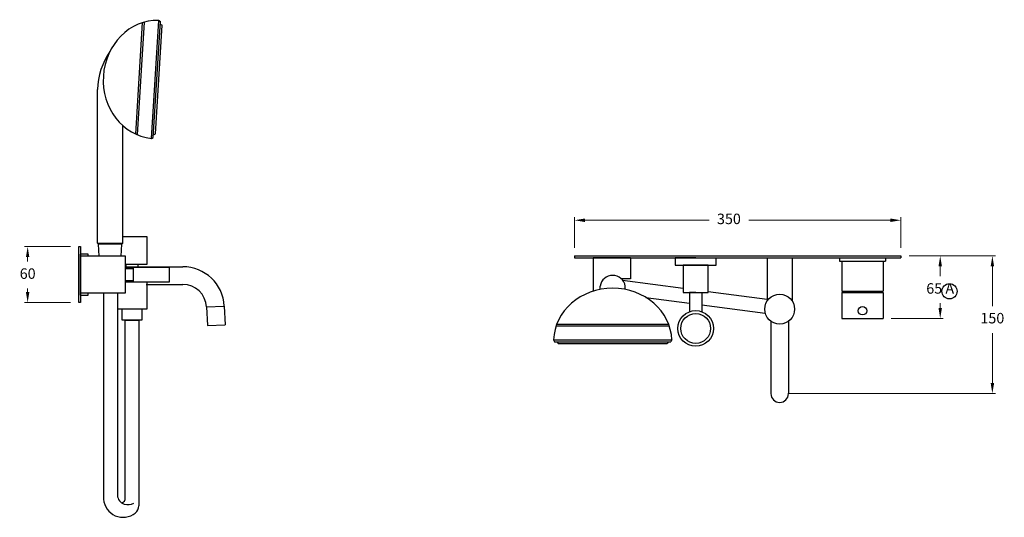
# Model space of a CAD drawing. Units: millimetres. Extents: x -14210 to -8314, y 1479 to 5552.
# Drawn here: x -13394 to -12339, y 2722 to 3256 of the extents above; entities that cross this region are included whole.
import ezdxf

# ---------------------------------------------------------------- set-up
doc = ezdxf.new("R2010")
doc.units = ezdxf.units.MM
doc.styles.get("Standard").update_dxf_attribs({"font": 'arial.ttf'})
doc.dimstyles.new('200', dxfattribs={"dimtxt": 5, "dimasz": 5, "dimexe": 1.25, "dimexo": 5, "dimgap": 1, "dimtad": 0, "dimtih": 1, "dimtoh": 1, "dimtxsty": 'Standard', "dimcen": 0, "dimclrd": 256, "dimclre": 256, "dimadec": 0, "dimazin": 0, "dimtfac": 1, "dimtmove": 0, "dimatfit": 3, "dimfxl": 1, "dimlwd": 9, "dimlwe": 9, "dimarcsym": 0})

# ---------------------------------------------------------------- blocks, each defined once
blk = doc.blocks.new('*D65')
at = {"lineweight": 9, "transparency": 16777216}
for p, q in [((-12440.6, 3002.6), (-12348.1, 3002.6)), ((-12351.4, 2991.3), (-12351.4, 2948.9)), ((-12351.4, 2866.2), (-12351.4, 2919.9)), ((-12570.6, 2855), (-12348.1, 2855))]:
    blk.add_line(p, q, dxfattribs=at)
at = {"transparency": 16777216}
for points in [[(-12353.2, 2991.3), (-12349.5, 2991.3), (-12351.4, 3002.6)], [(-12353.2, 2866.2), (-12349.5, 2866.2), (-12351.4, 2855)]]:
    blk.add_solid(points, dxfattribs=at)
at = {"layer": 'Defpoints', "color": 0, "transparency": 16777216}
for p in [(-12449.3, 3002.6), (-12579.3, 2855), (-12351.4, 2855)]:
    blk.add_point(p, dxfattribs=at)
at = {"color": 0, "transparency": 16777216, "insert": (-12351.4, 2934.4), "char_height": 11.25, "attachment_point": 5}
blk.add_mtext('150', dxfattribs=at)
blk = doc.blocks.new('*D66')
at = {"lineweight": 9, "transparency": 16777216}
for p, q in [((-12799.3, 3011.3), (-12799.3, 3044.1)), ((-12788.1, 3040.9), (-12654.8, 3040.9)), ((-12460.6, 3040.9), (-12612.5, 3040.9)), ((-12449.3, 3011.3), (-12449.3, 3044.1))]:
    blk.add_line(p, q, dxfattribs=at)
at = {"transparency": 16777216}
for points in [[(-12788.1, 3042.7), (-12788.1, 3039), (-12799.3, 3040.9)], [(-12460.6, 3042.7), (-12460.6, 3039), (-12449.3, 3040.9)]]:
    blk.add_solid(points, dxfattribs=at)
at = {"layer": 'Defpoints', "color": 0, "transparency": 16777216}
for p in [(-12449.3, 3040.9), (-12799.3, 3002.6), (-12449.3, 3002.6)]:
    blk.add_point(p, dxfattribs=at)
at = {"color": 0, "transparency": 16777216, "insert": (-12633.7, 3040.9), "char_height": 11.25, "attachment_point": 5}
blk.add_mtext('350', dxfattribs=at)
blk = doc.blocks.new('*D67')
at = {"lineweight": 9, "transparency": 16777216}
for p, q in [((-12440.6, 3002.6), (-12404, 3002.6)), ((-12407.3, 2991.3), (-12407.3, 2980.8)), ((-12407.3, 2946.8), (-12407.3, 2951.8)), ((-12459.8, 2935.6), (-12404, 2935.6))]:
    blk.add_line(p, q, dxfattribs=at)
at = {"transparency": 16777216}
for points in [[(-12409.1, 2991.3), (-12405.4, 2991.3), (-12407.3, 3002.6)], [(-12409.1, 2946.8), (-12405.4, 2946.8), (-12407.3, 2935.6)]]:
    blk.add_solid(points, dxfattribs=at)
at = {"layer": 'Defpoints', "color": 0, "transparency": 16777216}
for p in [(-12449.3, 3002.6), (-12468.6, 2935.6), (-12407.3, 2935.6)]:
    blk.add_point(p, dxfattribs=at)
at = {"color": 0, "transparency": 16777216, "insert": (-12407.3, 2966.3), "char_height": 11.25, "attachment_point": 5}
blk.add_mtext('65 A', dxfattribs=at)
blk = doc.blocks.new('*D69')
at = {"lineweight": 9, "transparency": 16777216}
for p, q in [((-13339.3, 3012.6), (-13388.5, 3012.6)), ((-13385.2, 3001.3), (-13385.2, 2996.7)), ((-13385.2, 2963.8), (-13385.2, 2967.7)), ((-13339.3, 2952.6), (-13388.5, 2952.6))]:
    blk.add_line(p, q, dxfattribs=at)
at = {"transparency": 16777216}
for points in [[(-13387.1, 3001.3), (-13383.4, 3001.3), (-13385.2, 3012.6)], [(-13387.1, 2963.8), (-13383.4, 2963.8), (-13385.2, 2952.6)]]:
    blk.add_solid(points, dxfattribs=at)
at = {"layer": 'Defpoints', "color": 0, "transparency": 16777216}
for p in [(-13330.5, 3012.6), (-13385.2, 2952.6), (-13330.5, 2952.6)]:
    blk.add_point(p, dxfattribs=at)
at = {"color": 0, "transparency": 16777216, "insert": (-13385.2, 2982.2), "char_height": 11.25, "attachment_point": 5}
blk.add_mtext('60', dxfattribs=at)

msp = doc.modelspace()

# ---------------------------------------------------------------- linework, layer by layer
for p, q in [((-13269.355, 3133.278), (-13261.991, 3252.837)), ((-13267.403, 3132.429), (-13259.95, 3253.44)), ((-13252.603, 3128.715), (-13244.806, 3255.31)), ((-13250.546, 3129.591), (-13242.871, 3254.188)), ((-13248.305, 3133.429), (-13241.119, 3250.105)), ((-13244.804, 3255.348), (-13244.806, 3255.31)), ((-13244.806, 3255.31), (-13242.871, 3254.188)), ((-13243.054, 3251.227), (-13241.119, 3250.105)), ((-13310.269, 3016.403), (-13310.269, 3180.976)), ((-13283.29, 3016.403), (-13283.29, 3142.444)), ((-13252.606, 3128.677), (-13252.603, 3128.715)), ((-13252.603, 3128.715), (-13250.546, 3129.591)), ((-13250.366, 3132.514), (-13250.363, 3132.552)), ((-13250.363, 3132.552), (-13248.305, 3133.429)), ((-13283.29, 3023.492), (-13257.509, 3023.492)), ((-13273.509, 3023.492), (-13273.509, 3023.492)), ((-13257.509, 3023.492), (-13257.509, 2993.492)), ((-13310.269, 3016.403), (-13283.29, 3016.403)), ((-13309.19, 3015.324), (-13310.269, 3016.403)), ((-13284.369, 3015.324), (-13309.19, 3015.324)), ((-13308.51, 3002.374), (-13309.136, 3015.324)), ((-13285.049, 3002.374), (-13284.423, 3015.324)), ((-13284.369, 3015.324), (-13283.29, 3016.403)), ((-13320.509, 3004.587), (-13328.509, 3004.587)), ((-13328.509, 2960.587), (-13328.509, 3004.587)), ((-13320.509, 3002.587), (-13320.509, 3004.587)), ((-12799.311, 3002.551), (-12449.311, 3002.551)), ((-12799.311, 3002.551), (-12799.311, 3000.551)), ((-12799.311, 3000.551), (-12449.311, 3000.551)), ((-12739.311, 3000.551), (-12779.311, 3000.551)), ((-12779.311, 3000.551), (-12779.311, 2964.777)), ((-12739.311, 3000.551), (-12739.311, 2978.151)), ((-12691.311, 3000.551), (-12647.311, 3000.551)), ((-12669.311, 3000.551), (-12691.311, 3000.551)), ((-12691.311, 3000.551), (-12691.311, 2992.551)), ((-12669.936, 3000.551), (-12691.311, 3000.551)), ((-12647.311, 2992.551), (-12647.311, 3000.551)), ((-12592.611, 3000.551), (-12592.611, 2954.446)), ((-12592.611, 3000.551), (-12566.011, 3000.551)), ((-12566.011, 3000.551), (-12566.011, 2954.446)), ((-12515.061, 3000.551), (-12515.061, 2997.051)), ((-12515.061, 2997.051), (-12512.561, 2997.051)), ((-12512.561, 2997.051), (-12466.061, 2997.051)), ((-12512.561, 2997.051), (-12512.561, 2964.851)), ((-12468.561, 2997.051), (-12468.561, 2964.851)), ((-12466.061, 3000.551), (-12466.061, 2997.051)), ((-12449.311, 3002.551), (-12449.311, 3000.551)), ((-13328.509, 2974.682), (-13328.509, 2990.492)), ((-13257.509, 2993.492), (-13280.554, 2993.492)), ((-13280.554, 2990.492), (-13271.909, 2990.492)), ((-13280.554, 2990.492), (-13257.509, 2990.492)), ((-13280.554, 2989.087), (-13271.909, 2989.087)), ((-13279.759, 2990.492), (-13279.759, 2993.492)), ((-13267.259, 2990.492), (-13279.759, 2990.492)), ((-13279.759, 2990.492), (-13267.259, 2990.492)), ((-13267.259, 2993.492), (-13267.259, 2990.492)), ((-13267.259, 2991.015), (-13218.995, 2991.015)), ((-12691.311, 2992.551), (-12647.311, 2992.551)), ((-12682.811, 2992.551), (-12682.811, 2963.251)), ((-12655.811, 2992.551), (-12682.811, 2992.551)), ((-12680.711, 2992.551), (-12657.911, 2992.551)), ((-12669.311, 2992.551), (-12680.711, 2992.551)), ((-12680.711, 2992.551), (-12657.911, 2992.551)), ((-12655.811, 2963.251), (-12655.811, 2992.551)), ((-13280.554, 2976.087), (-13271.909, 2976.087)), ((-12739.311, 2978.151), (-12749.059, 2978.151)), ((-12747.573, 2976.566), (-12682.811, 2968.004)), ((-13280.554, 2974.682), (-13257.509, 2974.682)), ((-13271.909, 2974.682), (-13280.554, 2974.682)), ((-13258.323, 2972.015), (-13218.995, 2972.015)), ((-13257.509, 2974.587), (-13257.509, 2945.492)), ((-12771.753, 2966.719), (-12771.753, 2970.296)), ((-12744.774, 2966.719), (-12744.774, 2970.296)), ((-13328.509, 2960.587), (-13320.509, 2960.587)), ((-13320.509, 2960.587), (-13320.509, 2962.587)), ((-13303.893, 2962.587), (-13303.893, 2740.936)), ((-13288.893, 2962.587), (-13288.893, 2745.99)), ((-12722.688, 2958.145), (-12675.811, 2951.948)), ((-12682.811, 2963.251), (-12655.811, 2963.251)), ((-12669.311, 2963.251), (-12675.811, 2963.251)), ((-12675.811, 2963.251), (-12675.811, 2942.811)), ((-12662.811, 2963.251), (-12662.811, 2942.811)), ((-12655.811, 2964.434), (-12592.611, 2956.078)), ((-12512.561, 2964.851), (-12468.561, 2964.851)), ((-12512.561, 2963.351), (-12468.561, 2963.351)), ((-12512.561, 2963.351), (-12512.561, 2935.551)), ((-12468.561, 2963.351), (-12468.561, 2935.551)), ((-13283.009, 2945.492), (-13288.893, 2945.492)), ((-13257.509, 2945.492), (-13284.009, 2945.492)), ((-13284.009, 2933.692), (-13284.009, 2945.492)), ((-13263.009, 2945.492), (-13263.009, 2933.692)), ((-13193.53, 2947.85), (-13174.556, 2948.844)), ((-13193.53, 2947.85), (-13192.483, 2927.877)), ((-13174.556, 2948.844), (-13173.509, 2928.872)), ((-12662.811, 2950.229), (-12594.715, 2941.226)), ((-13263.009, 2933.692), (-13284.009, 2933.692)), ((-13283.009, 2933.692), (-13284.009, 2933.692)), ((-13281.009, 2933.692), (-13281.009, 2740.783)), ((-13281.009, 2933.692), (-13266.009, 2933.692)), ((-13266.009, 2933.692), (-13266.009, 2734.608)), ((-12512.561, 2935.551), (-12468.561, 2935.551)), ((-13192.483, 2927.877), (-13173.509, 2928.872)), ((-12818.883, 2927.523), (-12697.643, 2927.523)), ((-12818.156, 2929.523), (-12698.371, 2929.523)), ((-12588.711, 2932.604), (-12588.711, 2854.951)), ((-12569.911, 2932.604), (-12569.911, 2854.951)), ((-12821.719, 2912.523), (-12821.681, 2912.523)), ((-12821.681, 2912.523), (-12694.846, 2912.523)), ((-12821.681, 2912.523), (-12820.679, 2910.523)), ((-12694.846, 2912.523), (-12695.847, 2910.523)), ((-12694.808, 2912.523), (-12694.846, 2912.523)), ((-12820.679, 2910.523), (-12695.847, 2910.523)), ((-12817.752, 2910.523), (-12817.713, 2910.523)), ((-12817.713, 2910.523), (-12816.712, 2908.523)), ((-12816.712, 2908.523), (-12699.815, 2908.523)), ((-12698.814, 2910.523), (-12699.815, 2908.523))]:
    msp.add_line(p, q)
for points in [[(-13330.509, 2952.587), (-13330.509, 3012.587), (-13328.509, 3012.587), (-13328.509, 2952.587)], [(-13328.509, 2962.587), (-13328.509, 3002.587), (-13280.554, 3002.587), (-13280.554, 2962.587)], [(-13271.909, 2990.587), (-13233.709, 2990.587), (-13233.709, 2974.587), (-13271.909, 2974.587)]]:
    msp.add_lwpolyline(points, close=True)
for centre, radius in [((-12397.346, 2964.656), 8.163), ((-12579.311, 2945.551), 16), ((-12669.311, 2924.851), 19.1), ((-12490.561, 2943.851), 4.5), ((-12669.311, 2924.851), 16)]:
    msp.add_circle(centre, radius)
for centre, radius, start, end in [((-13234.481, 3179.121), 75.811, 145.62194, 178.597562), ((-13218.995, 2946.515), 44.5, 3, 90), ((-12758.263, 2968.033), 13.678, 9.522175, 170.477825), ((-13218.995, 2946.515), 25.5, 3, 90), ((-12490.561, 2964.851), 20.35, 180, 184.22711), ((-12490.561, 2964.851), 20.35, 355.77289, 0), ((-12579.311, 2854.951), 9.4, 180, 0), ((-13278.893, 2745.99), 10, 180, 253.939287), ((-13282.864, 2743.339), 21.101, 184.742476, 308.138138), ((-13284.872, 2741.967), 4.04, 270.897875, 342.95531), ((-13277.989, 2749.13), 13.267, 253.939287, 298.847895), ((-13276.009, 2734.608), 10, 308.138138, 0)]:
    msp.add_arc(centre, radius, start, end)
for centre, major_axis in [((-13246.708, 3191.889), (-3.901, -63.336)), ((-12758.263, 2910.523), (-63.456, 0))]:
    msp.add_ellipse(centre, major_axis=major_axis, ratio=0.90630779, start_param=3.17637595, end_param=6.24840201)

# ---------------------------------------------------------------- dimensions: what is measured, and where the dimension line sits
at = {"color": 7}
dim = msp.add_linear_dim(base=(-12449.311, 3040.852), p1=(-12799.311, 3002.551), p2=(-12449.311, 3002.551), text='350', dimstyle='200', override={"dimtxt": 11.25, "dimasz": 11.25, "dimexe": 3.25, "dimexo": 8.75, "dimgap": 8.75, "dimarcsym": 1}, dxfattribs=at)
dim.commit()
dim.dimension.update_dxf_attribs({"geometry": '*D66', "text_midpoint": (-12633.682, 3040.852), "dimtype": 160})
for base, p1, p2, text, picture, middle in [((-13385.227, 2952.587), (-13330.509, 3012.587), (-13330.509, 2952.587), '60', '*D69', (-13385.227, 2982.211)), ((-12351.368, 2854.951), (-12449.311, 3002.551), (-12579.311, 2854.951), '150', '*D65', (-12351.368, 2934.395)), ((-12407.267, 2935.551), (-12449.311, 3002.551), (-12468.561, 2935.551), '65 A', '*D67', (-12407.267, 2966.263))]:
    dim = msp.add_linear_dim(base=base, p1=p1, p2=p2, angle=90, text=text, dimstyle='200', override={"dimtxt": 11.25, "dimasz": 11.25, "dimexe": 3.25, "dimexo": 8.75, "dimgap": 8.75, "dimarcsym": 1}, dxfattribs=at)
    dim.commit()
    dim.dimension.update_dxf_attribs({"geometry": picture, "text_midpoint": middle, "dimtype": 160})

doc.saveas('drawing.dxf')
